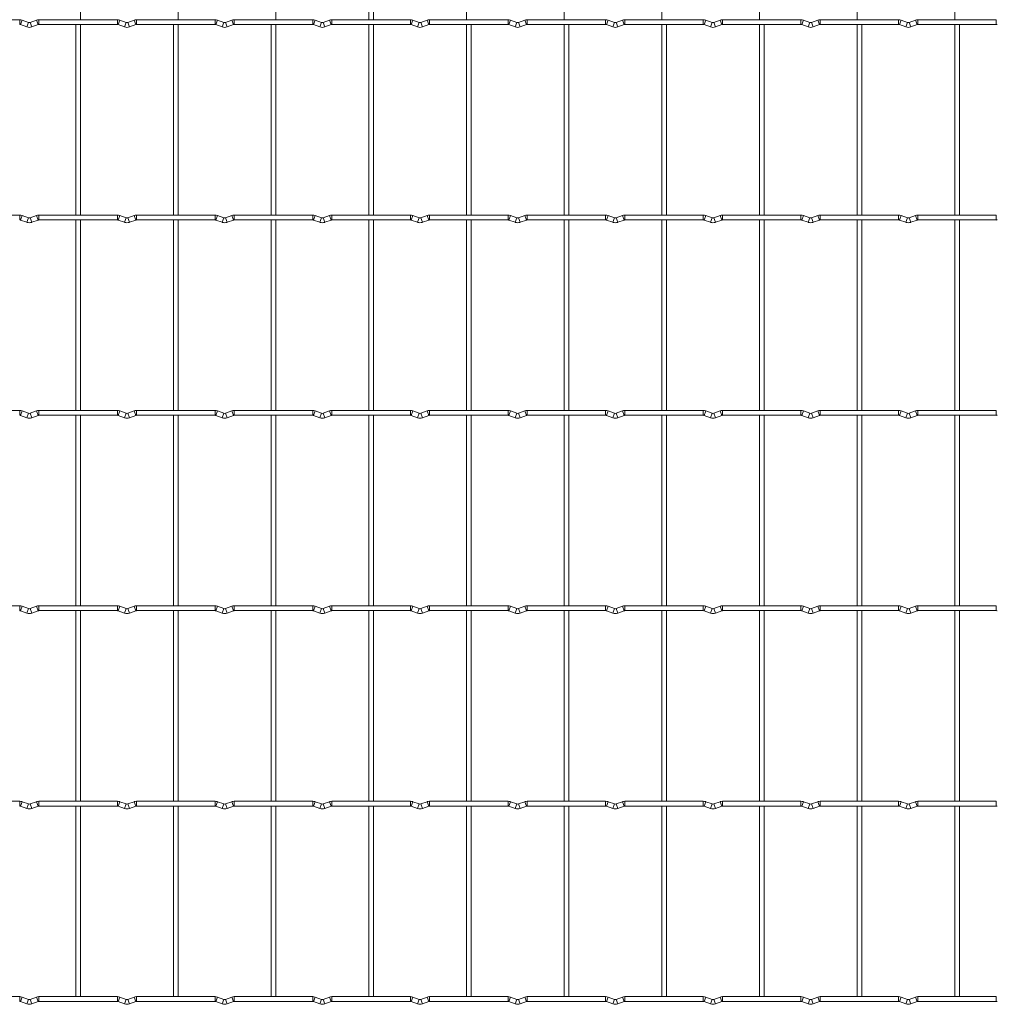
# Model space of a CAD drawing. Units: millimetres. Extents: x -1251 to 1310, y -511 to 1322.
# Drawn here: x -10 to 498, y -511 to 1 of the extents above; entities that cross this region are included whole.
import ezdxf

# ---------------------------------------------------------------- set-up
doc = ezdxf.new("R2010")
doc.units = ezdxf.units.MM

msp = doc.modelspace()

# ---------------------------------------------------------------- linework, layer by layer
at = {"color": 7, "linetype": 'Continuous', "lineweight": 15}
for p, q in [((21.25, 1.25), (21.25, 100.35)), ((72.05, 1.25), (72.05, 100.35)), ((122.85, 1.25), (122.85, 100.35)), ((171.15, 100.35), (171.15, 1.25)), ((173.65, 1.25), (173.65, 100.35)), ((221.95, 100.35), (221.95, 1.25)), ((272.75, 100.35), (272.75, 1.25)), ((323.55, 100.35), (323.55, 1.25)), ((374.35, 100.35), (374.35, 1.25)), ((425.15, 100.35), (425.15, 1.25)), ((475.95, 100.35), (475.95, 1.25)), ((-10.4, 1.25), (-51.2, 1.25)), ((-5.83, -0.17), (-9.12, 1.02)), ((-1.68, 1.02), (-4.97, -0.17)), ((40.4, 1.25), (-0.4, 1.25)), ((44.97, -0.17), (41.68, 1.02)), ((49.12, 1.02), (45.83, -0.17)), ((91.2, 1.25), (50.4, 1.25)), ((95.77, -0.17), (92.48, 1.02)), ((99.92, 1.02), (96.63, -0.17)), ((142, 1.25), (101.2, 1.25)), ((146.57, -0.17), (143.28, 1.02)), ((150.72, 1.02), (147.43, -0.17)), ((192.8, 1.25), (152, 1.25)), ((197.37, -0.17), (194.08, 1.02)), ((201.52, 1.02), (198.23, -0.17)), ((243.6, 1.25), (202.8, 1.25)), ((248.17, -0.17), (244.88, 1.02)), ((252.32, 1.02), (249.03, -0.17)), ((294.4, 1.25), (253.6, 1.25)), ((298.97, -0.17), (295.68, 1.02)), ((303.12, 1.02), (299.83, -0.17)), ((345.2, 1.25), (304.4, 1.25)), ((349.77, -0.17), (346.48, 1.02)), ((353.92, 1.02), (350.63, -0.17)), ((396, 1.25), (355.2, 1.25)), ((400.57, -0.17), (397.28, 1.02)), ((404.72, 1.02), (401.43, -0.17)), ((446.8, 1.25), (406, 1.25)), ((451.37, -0.17), (448.08, 1.02)), ((455.52, 1.02), (452.23, -0.17)), ((497.6, 1.25), (456.8, 1.25)), ((-9.97, -1.33), (-6.68, -2.52)), ((-4.12, -2.52), (-0.83, -1.33)), ((-0.4, -1.25), (40.4, -1.25)), ((18.75, -1.25), (18.75, -100.35)), ((21.25, -100.35), (21.25, -1.25)), ((40.83, -1.33), (44.12, -2.52)), ((46.68, -2.52), (49.97, -1.33)), ((50.4, -1.25), (91.2, -1.25)), ((69.55, -1.25), (69.55, -100.35)), ((72.05, -100.35), (72.05, -1.25)), ((91.63, -1.33), (94.92, -2.52)), ((97.48, -2.52), (100.77, -1.33)), ((101.2, -1.25), (142, -1.25)), ((120.35, -1.25), (120.35, -100.35)), ((122.85, -100.35), (122.85, -1.25)), ((142.43, -1.33), (145.72, -2.52)), ((148.28, -2.52), (151.57, -1.33)), ((152, -1.25), (192.8, -1.25)), ((171.15, -1.25), (171.15, -100.35)), ((173.65, -100.35), (173.65, -1.25)), ((193.23, -1.33), (196.52, -2.52)), ((199.08, -2.52), (202.37, -1.33)), ((202.8, -1.25), (243.6, -1.25)), ((221.95, -1.25), (221.95, -100.35)), ((224.45, -100.35), (224.45, -1.25)), ((244.03, -1.33), (247.32, -2.52)), ((249.88, -2.52), (253.17, -1.33)), ((253.6, -1.25), (294.4, -1.25)), ((272.75, -1.25), (272.75, -100.35)), ((275.25, -100.35), (275.25, -1.25)), ((294.83, -1.33), (298.12, -2.52)), ((300.68, -2.52), (303.97, -1.33)), ((304.4, -1.25), (345.2, -1.25)), ((323.55, -1.25), (323.55, -100.35)), ((326.05, -100.35), (326.05, -1.25)), ((345.63, -1.33), (348.92, -2.52)), ((351.48, -2.52), (354.77, -1.33)), ((355.2, -1.25), (396, -1.25)), ((374.35, -1.25), (374.35, -100.35)), ((376.85, -100.35), (376.85, -1.25)), ((396.43, -1.33), (399.72, -2.52)), ((402.28, -2.52), (405.57, -1.33)), ((406, -1.25), (446.8, -1.25)), ((425.15, -1.25), (425.15, -100.35)), ((427.65, -100.35), (427.65, -1.25)), ((447.23, -1.33), (450.52, -2.52)), ((453.08, -2.52), (456.37, -1.33)), ((456.8, -1.25), (497.6, -1.25)), ((475.95, -1.25), (475.95, -100.35)), ((478.45, -100.35), (478.45, -1.25)), ((-10.4, -100.35), (-51.2, -100.35)), ((-5.83, -101.77), (-9.12, -100.58)), ((-1.68, -100.58), (-4.97, -101.77)), ((40.4, -100.35), (-0.4, -100.35)), ((44.97, -101.77), (41.68, -100.58)), ((49.12, -100.58), (45.83, -101.77)), ((91.2, -100.35), (50.4, -100.35)), ((95.77, -101.77), (92.48, -100.58)), ((99.92, -100.58), (96.63, -101.77)), ((142, -100.35), (101.2, -100.35)), ((146.57, -101.77), (143.28, -100.58)), ((150.72, -100.58), (147.43, -101.77)), ((192.8, -100.35), (152, -100.35)), ((197.37, -101.77), (194.08, -100.58)), ((201.52, -100.58), (198.23, -101.77)), ((243.6, -100.35), (202.8, -100.35)), ((248.17, -101.77), (244.88, -100.58)), ((252.32, -100.58), (249.03, -101.77)), ((294.4, -100.35), (253.6, -100.35)), ((298.97, -101.77), (295.68, -100.58)), ((303.12, -100.58), (299.83, -101.77)), ((345.2, -100.35), (304.4, -100.35)), ((349.77, -101.77), (346.48, -100.58)), ((353.92, -100.58), (350.63, -101.77)), ((396, -100.35), (355.2, -100.35)), ((400.57, -101.77), (397.28, -100.58)), ((404.72, -100.58), (401.43, -101.77)), ((446.8, -100.35), (406, -100.35)), ((451.37, -101.77), (448.08, -100.58)), ((455.52, -100.58), (452.23, -101.77)), ((497.6, -100.35), (456.8, -100.35)), ((-9.97, -102.93), (-6.68, -104.12)), ((-4.12, -104.12), (-0.83, -102.93)), ((-0.4, -102.85), (40.4, -102.85)), ((18.75, -102.85), (18.75, -201.95)), ((21.25, -201.95), (21.25, -102.85)), ((40.83, -102.93), (44.12, -104.12)), ((46.68, -104.12), (49.97, -102.93)), ((50.4, -102.85), (91.2, -102.85)), ((69.55, -102.85), (69.55, -201.95)), ((72.05, -201.95), (72.05, -102.85)), ((91.63, -102.93), (94.92, -104.12)), ((97.48, -104.12), (100.77, -102.93)), ((101.2, -102.85), (142, -102.85)), ((120.35, -102.85), (120.35, -201.95)), ((122.85, -201.95), (122.85, -102.85)), ((142.43, -102.93), (145.72, -104.12)), ((148.28, -104.12), (151.57, -102.93)), ((152, -102.85), (192.8, -102.85)), ((171.15, -102.85), (171.15, -201.95)), ((173.65, -201.95), (173.65, -102.85)), ((193.23, -102.93), (196.52, -104.12)), ((199.08, -104.12), (202.37, -102.93)), ((202.8, -102.85), (243.6, -102.85)), ((221.95, -102.85), (221.95, -201.95)), ((224.45, -201.95), (224.45, -102.85)), ((244.03, -102.93), (247.32, -104.12)), ((249.88, -104.12), (253.17, -102.93)), ((253.6, -102.85), (294.4, -102.85)), ((272.75, -102.85), (272.75, -201.95)), ((275.25, -201.95), (275.25, -102.85)), ((294.83, -102.93), (298.12, -104.12)), ((300.68, -104.12), (303.97, -102.93)), ((304.4, -102.85), (345.2, -102.85)), ((323.55, -102.85), (323.55, -201.95)), ((326.05, -201.95), (326.05, -102.85)), ((345.63, -102.93), (348.92, -104.12)), ((351.48, -104.12), (354.77, -102.93)), ((355.2, -102.85), (396, -102.85)), ((374.35, -102.85), (374.35, -201.95)), ((376.85, -201.95), (376.85, -102.85)), ((396.43, -102.93), (399.72, -104.12)), ((402.28, -104.12), (405.57, -102.93)), ((406, -102.85), (446.8, -102.85)), ((425.15, -102.85), (425.15, -201.95)), ((427.65, -201.95), (427.65, -102.85)), ((447.23, -102.93), (450.52, -104.12)), ((453.08, -104.12), (456.37, -102.93)), ((456.8, -102.85), (497.6, -102.85)), ((475.95, -102.85), (475.95, -201.95)), ((478.45, -201.95), (478.45, -102.85)), ((-10.4, -201.95), (-51.2, -201.95)), ((-9.97, -204.53), (-6.68, -205.72)), ((-5.83, -203.37), (-9.12, -202.18)), ((-1.68, -202.18), (-4.97, -203.37)), ((-4.12, -205.72), (-0.83, -204.53)), ((40.4, -201.95), (-0.4, -201.95)), ((-0.4, -204.45), (40.4, -204.45)), ((18.75, -204.45), (18.75, -303.55)), ((21.25, -303.55), (21.25, -204.45)), ((40.83, -204.53), (44.12, -205.72)), ((44.97, -203.37), (41.68, -202.18)), ((49.12, -202.18), (45.83, -203.37)), ((46.68, -205.72), (49.97, -204.53)), ((91.2, -201.95), (50.4, -201.95)), ((50.4, -204.45), (91.2, -204.45)), ((69.55, -204.45), (69.55, -303.55)), ((72.05, -303.55), (72.05, -204.45)), ((91.63, -204.53), (94.92, -205.72)), ((95.77, -203.37), (92.48, -202.18)), ((99.92, -202.18), (96.63, -203.37)), ((97.48, -205.72), (100.77, -204.53)), ((142, -201.95), (101.2, -201.95)), ((101.2, -204.45), (142, -204.45)), ((120.35, -204.45), (120.35, -303.55)), ((122.85, -303.55), (122.85, -204.45)), ((142.43, -204.53), (145.72, -205.72)), ((146.57, -203.37), (143.28, -202.18)), ((150.72, -202.18), (147.43, -203.37)), ((148.28, -205.72), (151.57, -204.53)), ((192.8, -201.95), (152, -201.95)), ((152, -204.45), (192.8, -204.45)), ((171.15, -204.45), (171.15, -303.55)), ((173.65, -303.55), (173.65, -204.45)), ((193.23, -204.53), (196.52, -205.72)), ((197.37, -203.37), (194.08, -202.18)), ((201.52, -202.18), (198.23, -203.37)), ((199.08, -205.72), (202.37, -204.53)), ((243.6, -201.95), (202.8, -201.95)), ((202.8, -204.45), (243.6, -204.45)), ((221.95, -204.45), (221.95, -303.55)), ((224.45, -303.55), (224.45, -204.45)), ((244.03, -204.53), (247.32, -205.72)), ((248.17, -203.37), (244.88, -202.18)), ((252.32, -202.18), (249.03, -203.37)), ((249.88, -205.72), (253.17, -204.53)), ((294.4, -201.95), (253.6, -201.95)), ((253.6, -204.45), (294.4, -204.45)), ((272.75, -204.45), (272.75, -303.55)), ((275.25, -303.55), (275.25, -204.45)), ((294.83, -204.53), (298.12, -205.72)), ((298.97, -203.37), (295.68, -202.18)), ((303.12, -202.18), (299.83, -203.37)), ((300.68, -205.72), (303.97, -204.53)), ((345.2, -201.95), (304.4, -201.95)), ((304.4, -204.45), (345.2, -204.45)), ((323.55, -204.45), (323.55, -303.55)), ((326.05, -303.55), (326.05, -204.45)), ((345.63, -204.53), (348.92, -205.72)), ((349.77, -203.37), (346.48, -202.18)), ((353.92, -202.18), (350.63, -203.37)), ((351.48, -205.72), (354.77, -204.53)), ((396, -201.95), (355.2, -201.95)), ((355.2, -204.45), (396, -204.45)), ((374.35, -204.45), (374.35, -303.55)), ((376.85, -303.55), (376.85, -204.45)), ((396.43, -204.53), (399.72, -205.72)), ((400.57, -203.37), (397.28, -202.18)), ((404.72, -202.18), (401.43, -203.37)), ((402.28, -205.72), (405.57, -204.53)), ((446.8, -201.95), (406, -201.95)), ((406, -204.45), (446.8, -204.45)), ((425.15, -204.45), (425.15, -303.55)), ((427.65, -303.55), (427.65, -204.45)), ((447.23, -204.53), (450.52, -205.72)), ((451.37, -203.37), (448.08, -202.18)), ((455.52, -202.18), (452.23, -203.37)), ((453.08, -205.72), (456.37, -204.53)), ((497.6, -201.95), (456.8, -201.95)), ((456.8, -204.45), (497.6, -204.45)), ((475.95, -204.45), (475.95, -303.55)), ((478.45, -303.55), (478.45, -204.45)), ((-10.4, -303.55), (-51.2, -303.55)), ((-9.97, -306.13), (-6.68, -307.32)), ((-5.83, -304.97), (-9.12, -303.78)), ((-1.68, -303.78), (-4.97, -304.97)), ((-4.12, -307.32), (-0.83, -306.13)), ((40.4, -303.55), (-0.4, -303.55)), ((-0.4, -306.05), (40.4, -306.05)), ((18.75, -306.05), (18.75, -405.15)), ((21.25, -405.15), (21.25, -306.05)), ((40.83, -306.13), (44.12, -307.32)), ((44.97, -304.97), (41.68, -303.78)), ((49.12, -303.78), (45.83, -304.97)), ((46.68, -307.32), (49.97, -306.13)), ((91.2, -303.55), (50.4, -303.55)), ((50.4, -306.05), (91.2, -306.05)), ((69.55, -306.05), (69.55, -405.15)), ((72.05, -405.15), (72.05, -306.05)), ((91.63, -306.13), (94.92, -307.32)), ((95.77, -304.97), (92.48, -303.78)), ((99.92, -303.78), (96.63, -304.97)), ((97.48, -307.32), (100.77, -306.13)), ((142, -303.55), (101.2, -303.55)), ((101.2, -306.05), (142, -306.05)), ((120.35, -306.05), (120.35, -405.15)), ((122.85, -405.15), (122.85, -306.05)), ((142.43, -306.13), (145.72, -307.32)), ((146.57, -304.97), (143.28, -303.78)), ((150.72, -303.78), (147.43, -304.97)), ((148.28, -307.32), (151.57, -306.13)), ((192.8, -303.55), (152, -303.55)), ((152, -306.05), (192.8, -306.05)), ((171.15, -306.05), (171.15, -405.15)), ((173.65, -405.15), (173.65, -306.05)), ((193.23, -306.13), (196.52, -307.32)), ((197.37, -304.97), (194.08, -303.78)), ((201.52, -303.78), (198.23, -304.97)), ((199.08, -307.32), (202.37, -306.13)), ((243.6, -303.55), (202.8, -303.55)), ((202.8, -306.05), (243.6, -306.05)), ((221.95, -306.05), (221.95, -405.15)), ((224.45, -405.15), (224.45, -306.05)), ((244.03, -306.13), (247.32, -307.32)), ((248.17, -304.97), (244.88, -303.78)), ((252.32, -303.78), (249.03, -304.97)), ((249.88, -307.32), (253.17, -306.13)), ((294.4, -303.55), (253.6, -303.55)), ((253.6, -306.05), (294.4, -306.05)), ((272.75, -306.05), (272.75, -405.15)), ((275.25, -405.15), (275.25, -306.05)), ((294.83, -306.13), (298.12, -307.32)), ((298.97, -304.97), (295.68, -303.78)), ((303.12, -303.78), (299.83, -304.97)), ((300.68, -307.32), (303.97, -306.13)), ((345.2, -303.55), (304.4, -303.55)), ((304.4, -306.05), (345.2, -306.05)), ((323.55, -306.05), (323.55, -405.15)), ((326.05, -405.15), (326.05, -306.05)), ((345.63, -306.13), (348.92, -307.32)), ((349.77, -304.97), (346.48, -303.78)), ((353.92, -303.78), (350.63, -304.97)), ((351.48, -307.32), (354.77, -306.13)), ((396, -303.55), (355.2, -303.55)), ((355.2, -306.05), (396, -306.05)), ((374.35, -306.05), (374.35, -405.15)), ((376.85, -405.15), (376.85, -306.05)), ((396.43, -306.13), (399.72, -307.32)), ((400.57, -304.97), (397.28, -303.78)), ((404.72, -303.78), (401.43, -304.97)), ((402.28, -307.32), (405.57, -306.13)), ((446.8, -303.55), (406, -303.55)), ((406, -306.05), (446.8, -306.05)), ((425.15, -306.05), (425.15, -405.15)), ((427.65, -405.15), (427.65, -306.05)), ((447.23, -306.13), (450.52, -307.32)), ((451.37, -304.97), (448.08, -303.78)), ((455.52, -303.78), (452.23, -304.97)), ((453.08, -307.32), (456.37, -306.13)), ((497.6, -303.55), (456.8, -303.55)), ((456.8, -306.05), (497.6, -306.05)), ((475.95, -306.05), (475.95, -405.15)), ((478.45, -405.15), (478.45, -306.05)), ((-10.4, -405.15), (-51.2, -405.15)), ((-9.97, -407.73), (-6.68, -408.92)), ((-5.83, -406.57), (-9.12, -405.38)), ((-1.68, -405.38), (-4.97, -406.57)), ((-4.12, -408.92), (-0.83, -407.73)), ((40.4, -405.15), (-0.4, -405.15)), ((-0.4, -407.65), (40.4, -407.65)), ((18.75, -407.65), (18.75, -506.75)), ((21.25, -506.75), (21.25, -407.65)), ((40.83, -407.73), (44.12, -408.92)), ((44.97, -406.57), (41.68, -405.38)), ((49.12, -405.38), (45.83, -406.57)), ((46.68, -408.92), (49.97, -407.73)), ((91.2, -405.15), (50.4, -405.15)), ((50.4, -407.65), (91.2, -407.65)), ((69.55, -407.65), (69.55, -506.75)), ((72.05, -506.75), (72.05, -407.65)), ((91.63, -407.73), (94.92, -408.92)), ((95.77, -406.57), (92.48, -405.38)), ((99.92, -405.38), (96.63, -406.57)), ((97.48, -408.92), (100.77, -407.73)), ((142, -405.15), (101.2, -405.15)), ((101.2, -407.65), (142, -407.65)), ((120.35, -407.65), (120.35, -506.75)), ((122.85, -506.75), (122.85, -407.65)), ((142.43, -407.73), (145.72, -408.92)), ((146.57, -406.57), (143.28, -405.38)), ((150.72, -405.38), (147.43, -406.57)), ((148.28, -408.92), (151.57, -407.73)), ((192.8, -405.15), (152, -405.15)), ((152, -407.65), (192.8, -407.65)), ((171.15, -407.65), (171.15, -506.75)), ((173.65, -506.75), (173.65, -407.65)), ((193.23, -407.73), (196.52, -408.92)), ((197.37, -406.57), (194.08, -405.38)), ((201.52, -405.38), (198.23, -406.57)), ((199.08, -408.92), (202.37, -407.73)), ((243.6, -405.15), (202.8, -405.15)), ((202.8, -407.65), (243.6, -407.65)), ((221.95, -407.65), (221.95, -506.75)), ((224.45, -506.75), (224.45, -407.65)), ((244.03, -407.73), (247.32, -408.92)), ((248.17, -406.57), (244.88, -405.38)), ((252.32, -405.38), (249.03, -406.57)), ((249.88, -408.92), (253.17, -407.73)), ((294.4, -405.15), (253.6, -405.15)), ((253.6, -407.65), (294.4, -407.65)), ((272.75, -407.65), (272.75, -506.75)), ((275.25, -506.75), (275.25, -407.65)), ((294.83, -407.73), (298.12, -408.92)), ((298.97, -406.57), (295.68, -405.38)), ((303.12, -405.38), (299.83, -406.57)), ((300.68, -408.92), (303.97, -407.73)), ((345.2, -405.15), (304.4, -405.15)), ((304.4, -407.65), (345.2, -407.65)), ((323.55, -407.65), (323.55, -506.75)), ((326.05, -506.75), (326.05, -407.65)), ((345.63, -407.73), (348.92, -408.92)), ((349.77, -406.57), (346.48, -405.38)), ((353.92, -405.38), (350.63, -406.57)), ((351.48, -408.92), (354.77, -407.73)), ((396, -405.15), (355.2, -405.15)), ((355.2, -407.65), (396, -407.65)), ((374.35, -407.65), (374.35, -506.75)), ((376.85, -506.75), (376.85, -407.65)), ((396.43, -407.73), (399.72, -408.92)), ((400.57, -406.57), (397.28, -405.38)), ((404.72, -405.38), (401.43, -406.57)), ((402.28, -408.92), (405.57, -407.73)), ((446.8, -405.15), (406, -405.15)), ((406, -407.65), (446.8, -407.65)), ((425.15, -407.65), (425.15, -506.75)), ((427.65, -506.75), (427.65, -407.65)), ((447.23, -407.73), (450.52, -408.92)), ((451.37, -406.57), (448.08, -405.38)), ((455.52, -405.38), (452.23, -406.57)), ((453.08, -408.92), (456.37, -407.73)), ((497.6, -405.15), (456.8, -405.15)), ((456.8, -407.65), (497.6, -407.65)), ((475.95, -407.65), (475.95, -506.75)), ((478.45, -506.75), (478.45, -407.65)), ((-10.4, -506.75), (-51.2, -506.75)), ((40.4, -506.75), (-0.4, -506.75)), ((91.2, -506.75), (50.4, -506.75)), ((142, -506.75), (101.2, -506.75)), ((192.8, -506.75), (152, -506.75)), ((243.6, -506.75), (202.8, -506.75)), ((294.4, -506.75), (253.6, -506.75)), ((345.2, -506.75), (304.4, -506.75)), ((396, -506.75), (355.2, -506.75)), ((446.8, -506.75), (406, -506.75)), ((497.6, -506.75), (456.8, -506.75)), ((-9.97, -509.33), (-6.68, -510.52)), ((-5.83, -508.17), (-9.12, -506.98)), ((-1.68, -506.98), (-4.97, -508.17)), ((-4.12, -510.52), (-0.83, -509.33)), ((-0.4, -509.25), (40.4, -509.25)), ((40.83, -509.33), (44.12, -510.52)), ((44.97, -508.17), (41.68, -506.98)), ((49.12, -506.98), (45.83, -508.17)), ((46.68, -510.52), (49.97, -509.33)), ((50.4, -509.25), (91.2, -509.25)), ((91.63, -509.33), (94.92, -510.52)), ((95.77, -508.17), (92.48, -506.98)), ((99.92, -506.98), (96.63, -508.17)), ((97.48, -510.52), (100.77, -509.33)), ((101.2, -509.25), (142, -509.25)), ((142.43, -509.33), (145.72, -510.52)), ((146.57, -508.17), (143.28, -506.98)), ((150.72, -506.98), (147.43, -508.17)), ((148.28, -510.52), (151.57, -509.33)), ((152, -509.25), (192.8, -509.25)), ((193.23, -509.33), (196.52, -510.52)), ((197.37, -508.17), (194.08, -506.98)), ((201.52, -506.98), (198.23, -508.17)), ((199.08, -510.52), (202.37, -509.33)), ((202.8, -509.25), (243.6, -509.25)), ((244.03, -509.33), (247.32, -510.52)), ((248.17, -508.17), (244.88, -506.98)), ((252.32, -506.98), (249.03, -508.17)), ((249.88, -510.52), (253.17, -509.33)), ((253.6, -509.25), (294.4, -509.25)), ((294.83, -509.33), (298.12, -510.52)), ((298.97, -508.17), (295.68, -506.98)), ((303.12, -506.98), (299.83, -508.17)), ((300.68, -510.52), (303.97, -509.33)), ((304.4, -509.25), (345.2, -509.25)), ((345.63, -509.33), (348.92, -510.52)), ((349.77, -508.17), (346.48, -506.98)), ((353.92, -506.98), (350.63, -508.17)), ((351.48, -510.52), (354.77, -509.33)), ((355.2, -509.25), (396, -509.25)), ((396.43, -509.33), (399.72, -510.52)), ((400.57, -508.17), (397.28, -506.98)), ((404.72, -506.98), (401.43, -508.17)), ((402.28, -510.52), (405.57, -509.33)), ((406, -509.25), (446.8, -509.25)), ((447.23, -509.33), (450.52, -510.52)), ((451.37, -508.17), (448.08, -506.98)), ((455.52, -506.98), (452.23, -508.17)), ((453.08, -510.52), (456.37, -509.33)), ((456.8, -509.25), (497.6, -509.25))]:
    msp.add_line(p, q, dxfattribs=at)
at = {"color": 8, "linetype": 'Continuous', "lineweight": 15}
for p, q in [((-10.4, 1.25), (-10.4, -1.25)), ((-9.12, 1.02), (-9.97, -1.33)), ((-1.68, 1.02), (-0.83, -1.33)), ((-0.4, 1.25), (-0.4, -1.25)), ((40.4, 1.25), (40.4, -1.25)), ((41.68, 1.02), (40.83, -1.33)), ((49.12, 1.02), (49.97, -1.33)), ((50.4, 1.25), (50.4, -1.25)), ((91.2, 1.25), (91.2, -1.25)), ((92.48, 1.02), (91.63, -1.33)), ((99.92, 1.02), (100.77, -1.33)), ((101.2, 1.25), (101.2, -1.25)), ((142, 1.25), (142, -1.25)), ((143.28, 1.02), (142.43, -1.33)), ((150.72, 1.02), (151.57, -1.33)), ((152, 1.25), (152, -1.25)), ((192.8, 1.25), (192.8, -1.25)), ((194.08, 1.02), (193.23, -1.33)), ((201.52, 1.02), (202.37, -1.33)), ((202.8, 1.25), (202.8, -1.25)), ((243.6, 1.25), (243.6, -1.25)), ((244.88, 1.02), (244.03, -1.33)), ((252.32, 1.02), (253.17, -1.33)), ((253.6, 1.25), (253.6, -1.25)), ((294.4, 1.25), (294.4, -1.25)), ((295.68, 1.02), (294.83, -1.33)), ((303.12, 1.02), (303.97, -1.33)), ((304.4, 1.25), (304.4, -1.25)), ((345.2, 1.25), (345.2, -1.25)), ((346.48, 1.02), (345.63, -1.33)), ((353.92, 1.02), (354.77, -1.33)), ((355.2, 1.25), (355.2, -1.25)), ((396, 1.25), (396, -1.25)), ((397.28, 1.02), (396.43, -1.33)), ((404.72, 1.02), (405.57, -1.33)), ((406, 1.25), (406, -1.25)), ((446.8, 1.25), (446.8, -1.25)), ((448.08, 1.02), (447.23, -1.33)), ((455.52, 1.02), (456.37, -1.33)), ((456.8, 1.25), (456.8, -1.25)), ((497.6, 1.25), (497.6, -1.25)), ((-5.83, -0.17), (-6.68, -2.52)), ((-4.97, -0.17), (-4.12, -2.52)), ((44.97, -0.17), (44.12, -2.52)), ((45.83, -0.17), (46.68, -2.52)), ((95.77, -0.17), (94.92, -2.52)), ((96.63, -0.17), (97.48, -2.52)), ((146.57, -0.17), (145.72, -2.52)), ((147.43, -0.17), (148.28, -2.52)), ((197.37, -0.17), (196.52, -2.52)), ((198.23, -0.17), (199.08, -2.52)), ((248.17, -0.17), (247.32, -2.52)), ((249.03, -0.17), (249.88, -2.52)), ((298.97, -0.17), (298.12, -2.52)), ((299.83, -0.17), (300.68, -2.52)), ((349.77, -0.17), (348.92, -2.52)), ((350.63, -0.17), (351.48, -2.52)), ((400.57, -0.17), (399.72, -2.52)), ((401.43, -0.17), (402.28, -2.52)), ((451.37, -0.17), (450.52, -2.52)), ((452.23, -0.17), (453.08, -2.52)), ((-10.4, -100.35), (-10.4, -102.85)), ((-9.12, -100.58), (-9.97, -102.93)), ((-5.83, -101.77), (-6.68, -104.12)), ((-4.97, -101.77), (-4.12, -104.12)), ((-1.68, -100.58), (-0.83, -102.93)), ((-0.4, -100.35), (-0.4, -102.85)), ((40.4, -100.35), (40.4, -102.85)), ((41.68, -100.58), (40.83, -102.93)), ((44.97, -101.77), (44.12, -104.12)), ((45.83, -101.77), (46.68, -104.12)), ((49.12, -100.58), (49.97, -102.93)), ((50.4, -100.35), (50.4, -102.85)), ((91.2, -100.35), (91.2, -102.85)), ((92.48, -100.58), (91.63, -102.93)), ((95.77, -101.77), (94.92, -104.12)), ((96.63, -101.77), (97.48, -104.12)), ((99.92, -100.58), (100.77, -102.93)), ((101.2, -100.35), (101.2, -102.85)), ((142, -100.35), (142, -102.85)), ((143.28, -100.58), (142.43, -102.93)), ((146.57, -101.77), (145.72, -104.12)), ((147.43, -101.77), (148.28, -104.12)), ((150.72, -100.58), (151.57, -102.93)), ((152, -100.35), (152, -102.85)), ((192.8, -100.35), (192.8, -102.85)), ((194.08, -100.58), (193.23, -102.93)), ((197.37, -101.77), (196.52, -104.12)), ((198.23, -101.77), (199.08, -104.12)), ((201.52, -100.58), (202.37, -102.93)), ((202.8, -100.35), (202.8, -102.85)), ((243.6, -100.35), (243.6, -102.85)), ((244.88, -100.58), (244.03, -102.93)), ((248.17, -101.77), (247.32, -104.12)), ((249.03, -101.77), (249.88, -104.12)), ((252.32, -100.58), (253.17, -102.93)), ((253.6, -100.35), (253.6, -102.85)), ((294.4, -100.35), (294.4, -102.85)), ((295.68, -100.58), (294.83, -102.93)), ((298.97, -101.77), (298.12, -104.12)), ((299.83, -101.77), (300.68, -104.12)), ((303.12, -100.58), (303.97, -102.93)), ((304.4, -100.35), (304.4, -102.85)), ((345.2, -100.35), (345.2, -102.85)), ((346.48, -100.58), (345.63, -102.93)), ((349.77, -101.77), (348.92, -104.12)), ((350.63, -101.77), (351.48, -104.12)), ((353.92, -100.58), (354.77, -102.93)), ((355.2, -100.35), (355.2, -102.85)), ((396, -100.35), (396, -102.85)), ((397.28, -100.58), (396.43, -102.93)), ((400.57, -101.77), (399.72, -104.12)), ((401.43, -101.77), (402.28, -104.12)), ((404.72, -100.58), (405.57, -102.93)), ((406, -100.35), (406, -102.85)), ((446.8, -100.35), (446.8, -102.85)), ((448.08, -100.58), (447.23, -102.93)), ((451.37, -101.77), (450.52, -104.12)), ((452.23, -101.77), (453.08, -104.12)), ((455.52, -100.58), (456.37, -102.93)), ((456.8, -100.35), (456.8, -102.85)), ((497.6, -100.35), (497.6, -102.85)), ((-10.4, -201.95), (-10.4, -204.45)), ((-9.12, -202.18), (-9.97, -204.53)), ((-5.83, -203.37), (-6.68, -205.72)), ((-4.97, -203.37), (-4.12, -205.72)), ((-1.68, -202.18), (-0.83, -204.53)), ((-0.4, -201.95), (-0.4, -204.45)), ((40.4, -201.95), (40.4, -204.45)), ((41.68, -202.18), (40.83, -204.53)), ((44.97, -203.37), (44.12, -205.72)), ((45.83, -203.37), (46.68, -205.72)), ((49.12, -202.18), (49.97, -204.53)), ((50.4, -201.95), (50.4, -204.45)), ((91.2, -201.95), (91.2, -204.45)), ((92.48, -202.18), (91.63, -204.53)), ((95.77, -203.37), (94.92, -205.72)), ((96.63, -203.37), (97.48, -205.72)), ((99.92, -202.18), (100.77, -204.53)), ((101.2, -201.95), (101.2, -204.45)), ((142, -201.95), (142, -204.45)), ((143.28, -202.18), (142.43, -204.53)), ((146.57, -203.37), (145.72, -205.72)), ((147.43, -203.37), (148.28, -205.72)), ((150.72, -202.18), (151.57, -204.53)), ((152, -201.95), (152, -204.45)), ((192.8, -201.95), (192.8, -204.45)), ((194.08, -202.18), (193.23, -204.53)), ((197.37, -203.37), (196.52, -205.72)), ((198.23, -203.37), (199.08, -205.72)), ((201.52, -202.18), (202.37, -204.53)), ((202.8, -201.95), (202.8, -204.45)), ((243.6, -201.95), (243.6, -204.45)), ((244.88, -202.18), (244.03, -204.53)), ((248.17, -203.37), (247.32, -205.72)), ((249.03, -203.37), (249.88, -205.72)), ((252.32, -202.18), (253.17, -204.53)), ((253.6, -201.95), (253.6, -204.45)), ((294.4, -201.95), (294.4, -204.45)), ((295.68, -202.18), (294.83, -204.53)), ((298.97, -203.37), (298.12, -205.72)), ((299.83, -203.37), (300.68, -205.72)), ((303.12, -202.18), (303.97, -204.53)), ((304.4, -201.95), (304.4, -204.45)), ((345.2, -201.95), (345.2, -204.45)), ((346.48, -202.18), (345.63, -204.53)), ((349.77, -203.37), (348.92, -205.72)), ((350.63, -203.37), (351.48, -205.72)), ((353.92, -202.18), (354.77, -204.53)), ((355.2, -201.95), (355.2, -204.45)), ((396, -201.95), (396, -204.45)), ((397.28, -202.18), (396.43, -204.53)), ((400.57, -203.37), (399.72, -205.72)), ((401.43, -203.37), (402.28, -205.72)), ((404.72, -202.18), (405.57, -204.53)), ((406, -201.95), (406, -204.45)), ((446.8, -201.95), (446.8, -204.45)), ((448.08, -202.18), (447.23, -204.53)), ((451.37, -203.37), (450.52, -205.72)), ((452.23, -203.37), (453.08, -205.72)), ((455.52, -202.18), (456.37, -204.53)), ((456.8, -201.95), (456.8, -204.45)), ((497.6, -201.95), (497.6, -204.45)), ((-10.4, -303.55), (-10.4, -306.05)), ((-9.12, -303.78), (-9.97, -306.13)), ((-5.83, -304.97), (-6.68, -307.32)), ((-4.97, -304.97), (-4.12, -307.32)), ((-1.68, -303.78), (-0.83, -306.13)), ((-0.4, -303.55), (-0.4, -306.05)), ((40.4, -303.55), (40.4, -306.05)), ((41.68, -303.78), (40.83, -306.13)), ((44.97, -304.97), (44.12, -307.32)), ((45.83, -304.97), (46.68, -307.32)), ((49.12, -303.78), (49.97, -306.13)), ((50.4, -303.55), (50.4, -306.05)), ((91.2, -303.55), (91.2, -306.05)), ((92.48, -303.78), (91.63, -306.13)), ((95.77, -304.97), (94.92, -307.32)), ((96.63, -304.97), (97.48, -307.32)), ((99.92, -303.78), (100.77, -306.13)), ((101.2, -303.55), (101.2, -306.05)), ((142, -303.55), (142, -306.05)), ((143.28, -303.78), (142.43, -306.13)), ((146.57, -304.97), (145.72, -307.32)), ((147.43, -304.97), (148.28, -307.32)), ((150.72, -303.78), (151.57, -306.13)), ((152, -303.55), (152, -306.05)), ((192.8, -303.55), (192.8, -306.05)), ((194.08, -303.78), (193.23, -306.13)), ((197.37, -304.97), (196.52, -307.32)), ((198.23, -304.97), (199.08, -307.32)), ((201.52, -303.78), (202.37, -306.13)), ((202.8, -303.55), (202.8, -306.05)), ((243.6, -303.55), (243.6, -306.05)), ((244.88, -303.78), (244.03, -306.13)), ((248.17, -304.97), (247.32, -307.32)), ((249.03, -304.97), (249.88, -307.32)), ((252.32, -303.78), (253.17, -306.13)), ((253.6, -303.55), (253.6, -306.05)), ((294.4, -303.55), (294.4, -306.05)), ((295.68, -303.78), (294.83, -306.13)), ((298.97, -304.97), (298.12, -307.32)), ((299.83, -304.97), (300.68, -307.32)), ((303.12, -303.78), (303.97, -306.13)), ((304.4, -303.55), (304.4, -306.05)), ((345.2, -303.55), (345.2, -306.05)), ((346.48, -303.78), (345.63, -306.13)), ((349.77, -304.97), (348.92, -307.32)), ((350.63, -304.97), (351.48, -307.32)), ((353.92, -303.78), (354.77, -306.13)), ((355.2, -303.55), (355.2, -306.05)), ((396, -303.55), (396, -306.05)), ((397.28, -303.78), (396.43, -306.13)), ((400.57, -304.97), (399.72, -307.32)), ((401.43, -304.97), (402.28, -307.32)), ((404.72, -303.78), (405.57, -306.13)), ((406, -303.55), (406, -306.05)), ((446.8, -303.55), (446.8, -306.05)), ((448.08, -303.78), (447.23, -306.13)), ((451.37, -304.97), (450.52, -307.32)), ((452.23, -304.97), (453.08, -307.32)), ((455.52, -303.78), (456.37, -306.13)), ((456.8, -303.55), (456.8, -306.05)), ((497.6, -303.55), (497.6, -306.05)), ((-10.4, -405.15), (-10.4, -407.65)), ((-9.12, -405.38), (-9.97, -407.73)), ((-5.83, -406.57), (-6.68, -408.92)), ((-4.97, -406.57), (-4.12, -408.92)), ((-1.68, -405.38), (-0.83, -407.73)), ((-0.4, -405.15), (-0.4, -407.65)), ((40.4, -405.15), (40.4, -407.65)), ((41.68, -405.38), (40.83, -407.73)), ((44.97, -406.57), (44.12, -408.92)), ((45.83, -406.57), (46.68, -408.92)), ((49.12, -405.38), (49.97, -407.73)), ((50.4, -405.15), (50.4, -407.65)), ((91.2, -405.15), (91.2, -407.65)), ((92.48, -405.38), (91.63, -407.73)), ((95.77, -406.57), (94.92, -408.92)), ((96.63, -406.57), (97.48, -408.92)), ((99.92, -405.38), (100.77, -407.73)), ((101.2, -405.15), (101.2, -407.65)), ((142, -405.15), (142, -407.65)), ((143.28, -405.38), (142.43, -407.73)), ((146.57, -406.57), (145.72, -408.92)), ((147.43, -406.57), (148.28, -408.92)), ((150.72, -405.38), (151.57, -407.73)), ((152, -405.15), (152, -407.65)), ((192.8, -405.15), (192.8, -407.65)), ((194.08, -405.38), (193.23, -407.73)), ((197.37, -406.57), (196.52, -408.92)), ((198.23, -406.57), (199.08, -408.92)), ((201.52, -405.38), (202.37, -407.73)), ((202.8, -405.15), (202.8, -407.65)), ((243.6, -405.15), (243.6, -407.65)), ((244.88, -405.38), (244.03, -407.73)), ((248.17, -406.57), (247.32, -408.92)), ((249.03, -406.57), (249.88, -408.92)), ((252.32, -405.38), (253.17, -407.73)), ((253.6, -405.15), (253.6, -407.65)), ((294.4, -405.15), (294.4, -407.65)), ((295.68, -405.38), (294.83, -407.73)), ((298.97, -406.57), (298.12, -408.92)), ((299.83, -406.57), (300.68, -408.92)), ((303.12, -405.38), (303.97, -407.73)), ((304.4, -405.15), (304.4, -407.65)), ((345.2, -405.15), (345.2, -407.65)), ((346.48, -405.38), (345.63, -407.73)), ((349.77, -406.57), (348.92, -408.92)), ((350.63, -406.57), (351.48, -408.92)), ((353.92, -405.38), (354.77, -407.73)), ((355.2, -405.15), (355.2, -407.65)), ((396, -405.15), (396, -407.65)), ((397.28, -405.38), (396.43, -407.73)), ((400.57, -406.57), (399.72, -408.92)), ((401.43, -406.57), (402.28, -408.92)), ((404.72, -405.38), (405.57, -407.73)), ((406, -405.15), (406, -407.65)), ((446.8, -405.15), (446.8, -407.65)), ((448.08, -405.38), (447.23, -407.73)), ((451.37, -406.57), (450.52, -408.92)), ((452.23, -406.57), (453.08, -408.92)), ((455.52, -405.38), (456.37, -407.73)), ((456.8, -405.15), (456.8, -407.65)), ((497.6, -405.15), (497.6, -407.65)), ((-10.4, -506.75), (-10.4, -509.25)), ((-0.4, -506.75), (-0.4, -509.25)), ((40.4, -506.75), (40.4, -509.25)), ((50.4, -506.75), (50.4, -509.25)), ((91.2, -506.75), (91.2, -509.25)), ((101.2, -506.75), (101.2, -509.25)), ((142, -506.75), (142, -509.25)), ((152, -506.75), (152, -509.25)), ((192.8, -506.75), (192.8, -509.25)), ((202.8, -506.75), (202.8, -509.25)), ((243.6, -506.75), (243.6, -509.25)), ((253.6, -506.75), (253.6, -509.25)), ((294.4, -506.75), (294.4, -509.25)), ((304.4, -506.75), (304.4, -509.25)), ((345.2, -506.75), (345.2, -509.25)), ((355.2, -506.75), (355.2, -509.25)), ((396, -506.75), (396, -509.25)), ((406, -506.75), (406, -509.25)), ((446.8, -506.75), (446.8, -509.25)), ((456.8, -506.75), (456.8, -509.25)), ((497.6, -506.75), (497.6, -509.25)), ((-9.12, -506.98), (-9.97, -509.33)), ((-5.83, -508.17), (-6.68, -510.52)), ((-4.97, -508.17), (-4.12, -510.52)), ((-1.68, -506.98), (-0.83, -509.33)), ((41.68, -506.98), (40.83, -509.33)), ((44.97, -508.17), (44.12, -510.52)), ((45.83, -508.17), (46.68, -510.52)), ((49.12, -506.98), (49.97, -509.33)), ((92.48, -506.98), (91.63, -509.33)), ((95.77, -508.17), (94.92, -510.52)), ((96.63, -508.17), (97.48, -510.52)), ((99.92, -506.98), (100.77, -509.33)), ((143.28, -506.98), (142.43, -509.33)), ((146.57, -508.17), (145.72, -510.52)), ((147.43, -508.17), (148.28, -510.52)), ((150.72, -506.98), (151.57, -509.33)), ((194.08, -506.98), (193.23, -509.33)), ((197.37, -508.17), (196.52, -510.52)), ((198.23, -508.17), (199.08, -510.52)), ((201.52, -506.98), (202.37, -509.33)), ((244.88, -506.98), (244.03, -509.33)), ((248.17, -508.17), (247.32, -510.52)), ((249.03, -508.17), (249.88, -510.52)), ((252.32, -506.98), (253.17, -509.33)), ((295.68, -506.98), (294.83, -509.33)), ((298.97, -508.17), (298.12, -510.52)), ((299.83, -508.17), (300.68, -510.52)), ((303.12, -506.98), (303.97, -509.33)), ((346.48, -506.98), (345.63, -509.33)), ((349.77, -508.17), (348.92, -510.52)), ((350.63, -508.17), (351.48, -510.52)), ((353.92, -506.98), (354.77, -509.33)), ((397.28, -506.98), (396.43, -509.33)), ((400.57, -508.17), (399.72, -510.52)), ((401.43, -508.17), (402.28, -510.52)), ((404.72, -506.98), (405.57, -509.33)), ((448.08, -506.98), (447.23, -509.33)), ((451.37, -508.17), (450.52, -510.52)), ((452.23, -508.17), (453.08, -510.52)), ((455.52, -506.98), (456.37, -509.33))]:
    msp.add_line(p, q, dxfattribs=at)
at = {"color": 7, "linetype": 'Continuous', "lineweight": 15}
for centre, radius, start, end in [((-10.4, -2.5), 3.75, 69.984, 90), ((-0.4, -2.5), 3.75, 90, 110.016), ((40.4, -2.5), 3.75, 69.984, 90), ((50.4, -2.5), 3.75, 90, 110.016), ((91.2, -2.5), 3.75, 69.984, 90), ((101.2, -2.5), 3.75, 90, 110.016), ((142, -2.5), 3.75, 69.984, 90), ((152, -2.5), 3.75, 90, 110.016), ((192.8, -2.5), 3.75, 69.984, 90), ((202.8, -2.5), 3.75, 90, 110.016), ((243.6, -2.5), 3.75, 69.984, 90), ((253.6, -2.5), 3.75, 90, 110.016), ((294.4, -2.5), 3.75, 69.984, 90), ((304.4, -2.5), 3.75, 90, 110.016), ((345.2, -2.5), 3.75, 69.984, 90), ((355.2, -2.5), 3.75, 90, 110.016), ((396, -2.5), 3.75, 69.984, 90), ((406, -2.5), 3.75, 90, 110.016), ((446.8, -2.5), 3.75, 69.984, 90), ((456.8, -2.5), 3.75, 90, 110.016), ((-10.4, -2.5), 1.25, 69.984, 90), ((-5.4, 1), 3.75, 249.984, 290.016), ((-5.4, 1), 1.25, 249.984, 290.016), ((-0.4, -2.5), 1.25, 90, 110.016), ((40.4, -2.5), 1.25, 69.984, 90), ((45.4, 1), 3.75, 249.984, 290.016), ((45.4, 1), 1.25, 249.984, 290.016), ((50.4, -2.5), 1.25, 90, 110.016), ((91.2, -2.5), 1.25, 69.984, 90), ((96.2, 1), 3.75, 249.984, 290.016), ((96.2, 1), 1.25, 249.984, 290.016), ((101.2, -2.5), 1.25, 90, 110.016), ((142, -2.5), 1.25, 69.984, 90), ((147, 1), 3.75, 249.984, 290.016), ((147, 1), 1.25, 249.984, 290.016), ((152, -2.5), 1.25, 90, 110.016), ((192.8, -2.5), 1.25, 69.984, 90), ((197.8, 1), 3.75, 249.984, 290.016), ((197.8, 1), 1.25, 249.984, 290.016), ((202.8, -2.5), 1.25, 90, 110.016), ((243.6, -2.5), 1.25, 69.984, 90), ((248.6, 1), 3.75, 249.984, 290.016), ((248.6, 1), 1.25, 249.984, 290.016), ((253.6, -2.5), 1.25, 90, 110.016), ((294.4, -2.5), 1.25, 69.984, 90), ((299.4, 1), 3.75, 249.984, 290.016), ((299.4, 1), 1.25, 249.984, 290.016), ((304.4, -2.5), 1.25, 90, 110.016), ((345.2, -2.5), 1.25, 69.984, 90), ((350.2, 1), 3.75, 249.984, 290.016), ((350.2, 1), 1.25, 249.984, 290.016), ((355.2, -2.5), 1.25, 90, 110.016), ((396, -2.5), 1.25, 69.984, 90), ((401, 1), 3.75, 249.984, 290.016), ((401, 1), 1.25, 249.984, 290.016), ((406, -2.5), 1.25, 90, 110.016), ((446.8, -2.5), 1.25, 69.984, 90), ((451.8, 1), 3.75, 249.984, 290.016), ((451.8, 1), 1.25, 249.984, 290.016), ((456.8, -2.5), 1.25, 90, 110.016), ((497.6, -2.5), 1.25, 69.984, 90), ((-10.4, -104.1), 3.75, 69.984, 90), ((-5.4, -100.6), 1.25, 249.984, 290.016), ((-0.4, -104.1), 3.75, 90, 110.016), ((40.4, -104.1), 3.75, 69.984, 90), ((45.4, -100.6), 1.25, 249.984, 290.016), ((50.4, -104.1), 3.75, 90, 110.016), ((91.2, -104.1), 3.75, 69.984, 90), ((96.2, -100.6), 1.25, 249.984, 290.016), ((101.2, -104.1), 3.75, 90, 110.016), ((142, -104.1), 3.75, 69.984, 90), ((147, -100.6), 1.25, 249.984, 290.016), ((152, -104.1), 3.75, 90, 110.016), ((192.8, -104.1), 3.75, 69.984, 90), ((197.8, -100.6), 1.25, 249.984, 290.016), ((202.8, -104.1), 3.75, 90, 110.016), ((243.6, -104.1), 3.75, 69.984, 90), ((248.6, -100.6), 1.25, 249.984, 290.016), ((253.6, -104.1), 3.75, 90, 110.016), ((294.4, -104.1), 3.75, 69.984, 90), ((299.4, -100.6), 1.25, 249.984, 290.016), ((304.4, -104.1), 3.75, 90, 110.016), ((345.2, -104.1), 3.75, 69.984, 90), ((350.2, -100.6), 1.25, 249.984, 290.016), ((355.2, -104.1), 3.75, 90, 110.016), ((396, -104.1), 3.75, 69.984, 90), ((401, -100.6), 1.25, 249.984, 290.016), ((406, -104.1), 3.75, 90, 110.016), ((446.8, -104.1), 3.75, 69.984, 90), ((451.8, -100.6), 1.25, 249.984, 290.016), ((456.8, -104.1), 3.75, 90, 110.016), ((-10.4, -104.1), 1.25, 69.984, 90), ((-5.4, -100.6), 3.75, 249.984, 290.016), ((-0.4, -104.1), 1.25, 90, 110.016), ((40.4, -104.1), 1.25, 69.984, 90), ((45.4, -100.6), 3.75, 249.984, 290.016), ((50.4, -104.1), 1.25, 90, 110.016), ((91.2, -104.1), 1.25, 69.984, 90), ((96.2, -100.6), 3.75, 249.984, 290.016), ((101.2, -104.1), 1.25, 90, 110.016), ((142, -104.1), 1.25, 69.984, 90), ((147, -100.6), 3.75, 249.984, 290.016), ((152, -104.1), 1.25, 90, 110.016), ((192.8, -104.1), 1.25, 69.984, 90), ((197.8, -100.6), 3.75, 249.984, 290.016), ((202.8, -104.1), 1.25, 90, 110.016), ((243.6, -104.1), 1.25, 69.984, 90), ((248.6, -100.6), 3.75, 249.984, 290.016), ((253.6, -104.1), 1.25, 90, 110.016), ((294.4, -104.1), 1.25, 69.984, 90), ((299.4, -100.6), 3.75, 249.984, 290.016), ((304.4, -104.1), 1.25, 90, 110.016), ((345.2, -104.1), 1.25, 69.984, 90), ((350.2, -100.6), 3.75, 249.984, 290.016), ((355.2, -104.1), 1.25, 90, 110.016), ((396, -104.1), 1.25, 69.984, 90), ((401, -100.6), 3.75, 249.984, 290.016), ((406, -104.1), 1.25, 90, 110.016), ((446.8, -104.1), 1.25, 69.984, 90), ((451.8, -100.6), 3.75, 249.984, 290.016), ((456.8, -104.1), 1.25, 90, 110.016), ((497.6, -104.1), 1.25, 69.984, 90), ((-10.4, -205.7), 3.75, 69.984, 90), ((-10.4, -205.7), 1.25, 69.984, 90), ((-5.4, -202.2), 1.25, 249.984, 290.016), ((-0.4, -205.7), 3.75, 90, 110.016), ((-0.4, -205.7), 1.25, 90, 110.016), ((40.4, -205.7), 3.75, 69.984, 90), ((40.4, -205.7), 1.25, 69.984, 90), ((45.4, -202.2), 1.25, 249.984, 290.016), ((50.4, -205.7), 3.75, 90, 110.016), ((50.4, -205.7), 1.25, 90, 110.016), ((91.2, -205.7), 3.75, 69.984, 90), ((91.2, -205.7), 1.25, 69.984, 90), ((96.2, -202.2), 1.25, 249.984, 290.016), ((101.2, -205.7), 3.75, 90, 110.016), ((101.2, -205.7), 1.25, 90, 110.016), ((142, -205.7), 3.75, 69.984, 90), ((142, -205.7), 1.25, 69.984, 90), ((147, -202.2), 1.25, 249.984, 290.016), ((152, -205.7), 3.75, 90, 110.016), ((152, -205.7), 1.25, 90, 110.016), ((192.8, -205.7), 3.75, 69.984, 90), ((192.8, -205.7), 1.25, 69.984, 90), ((197.8, -202.2), 1.25, 249.984, 290.016), ((202.8, -205.7), 3.75, 90, 110.016), ((202.8, -205.7), 1.25, 90, 110.016), ((243.6, -205.7), 3.75, 69.984, 90), ((243.6, -205.7), 1.25, 69.984, 90), ((248.6, -202.2), 1.25, 249.984, 290.016), ((253.6, -205.7), 3.75, 90, 110.016), ((253.6, -205.7), 1.25, 90, 110.016), ((294.4, -205.7), 3.75, 69.984, 90), ((294.4, -205.7), 1.25, 69.984, 90), ((299.4, -202.2), 1.25, 249.984, 290.016), ((304.4, -205.7), 3.75, 90, 110.016), ((304.4, -205.7), 1.25, 90, 110.016), ((345.2, -205.7), 3.75, 69.984, 90), ((345.2, -205.7), 1.25, 69.984, 90), ((350.2, -202.2), 1.25, 249.984, 290.016), ((355.2, -205.7), 3.75, 90, 110.016), ((355.2, -205.7), 1.25, 90, 110.016), ((396, -205.7), 3.75, 69.984, 90), ((396, -205.7), 1.25, 69.984, 90), ((401, -202.2), 1.25, 249.984, 290.016), ((406, -205.7), 3.75, 90, 110.016), ((406, -205.7), 1.25, 90, 110.016), ((446.8, -205.7), 3.75, 69.984, 90), ((446.8, -205.7), 1.25, 69.984, 90), ((451.8, -202.2), 1.25, 249.984, 290.016), ((456.8, -205.7), 3.75, 90, 110.016), ((456.8, -205.7), 1.25, 90, 110.016), ((497.6, -205.7), 1.25, 69.984, 90), ((-5.4, -202.2), 3.75, 249.984, 290.016), ((45.4, -202.2), 3.75, 249.984, 290.016), ((96.2, -202.2), 3.75, 249.984, 290.016), ((147, -202.2), 3.75, 249.984, 290.016), ((197.8, -202.2), 3.75, 249.984, 290.016), ((248.6, -202.2), 3.75, 249.984, 290.016), ((299.4, -202.2), 3.75, 249.984, 290.016), ((350.2, -202.2), 3.75, 249.984, 290.016), ((401, -202.2), 3.75, 249.984, 290.016), ((451.8, -202.2), 3.75, 249.984, 290.016), ((-10.4, -307.3), 3.75, 69.984, 90), ((-10.4, -307.3), 1.25, 69.984, 90), ((-5.4, -303.8), 1.25, 249.984, 290.016), ((-0.4, -307.3), 3.75, 90, 110.016), ((-0.4, -307.3), 1.25, 90, 110.016), ((40.4, -307.3), 3.75, 69.984, 90), ((40.4, -307.3), 1.25, 69.984, 90), ((45.4, -303.8), 1.25, 249.984, 290.016), ((50.4, -307.3), 3.75, 90, 110.016), ((50.4, -307.3), 1.25, 90, 110.016), ((91.2, -307.3), 3.75, 69.984, 90), ((91.2, -307.3), 1.25, 69.984, 90), ((96.2, -303.8), 1.25, 249.984, 290.016), ((101.2, -307.3), 3.75, 90, 110.016), ((101.2, -307.3), 1.25, 90, 110.016), ((142, -307.3), 3.75, 69.984, 90), ((142, -307.3), 1.25, 69.984, 90), ((147, -303.8), 1.25, 249.984, 290.016), ((152, -307.3), 3.75, 90, 110.016), ((152, -307.3), 1.25, 90, 110.016), ((192.8, -307.3), 3.75, 69.984, 90), ((192.8, -307.3), 1.25, 69.984, 90), ((197.8, -303.8), 1.25, 249.984, 290.016), ((202.8, -307.3), 3.75, 90, 110.016), ((202.8, -307.3), 1.25, 90, 110.016), ((243.6, -307.3), 3.75, 69.984, 90), ((243.6, -307.3), 1.25, 69.984, 90), ((248.6, -303.8), 1.25, 249.984, 290.016), ((253.6, -307.3), 3.75, 90, 110.016), ((253.6, -307.3), 1.25, 90, 110.016), ((294.4, -307.3), 3.75, 69.984, 90), ((294.4, -307.3), 1.25, 69.984, 90), ((299.4, -303.8), 1.25, 249.984, 290.016), ((304.4, -307.3), 3.75, 90, 110.016), ((304.4, -307.3), 1.25, 90, 110.016), ((345.2, -307.3), 3.75, 69.984, 90), ((345.2, -307.3), 1.25, 69.984, 90), ((350.2, -303.8), 1.25, 249.984, 290.016), ((355.2, -307.3), 3.75, 90, 110.016), ((355.2, -307.3), 1.25, 90, 110.016), ((396, -307.3), 3.75, 69.984, 90), ((396, -307.3), 1.25, 69.984, 90), ((401, -303.8), 1.25, 249.984, 290.016), ((406, -307.3), 3.75, 90, 110.016), ((406, -307.3), 1.25, 90, 110.016), ((446.8, -307.3), 3.75, 69.984, 90), ((446.8, -307.3), 1.25, 69.984, 90), ((451.8, -303.8), 1.25, 249.984, 290.016), ((456.8, -307.3), 3.75, 90, 110.016), ((456.8, -307.3), 1.25, 90, 110.016), ((497.6, -307.3), 1.25, 69.984, 90), ((-5.4, -303.8), 3.75, 249.984, 290.016), ((45.4, -303.8), 3.75, 249.984, 290.016), ((96.2, -303.8), 3.75, 249.984, 290.016), ((147, -303.8), 3.75, 249.984, 290.016), ((197.8, -303.8), 3.75, 249.984, 290.016), ((248.6, -303.8), 3.75, 249.984, 290.016), ((299.4, -303.8), 3.75, 249.984, 290.016), ((350.2, -303.8), 3.75, 249.984, 290.016), ((401, -303.8), 3.75, 249.984, 290.016), ((451.8, -303.8), 3.75, 249.984, 290.016), ((-10.4, -408.9), 3.75, 69.984, 90), ((-10.4, -408.9), 1.25, 69.984, 90), ((-5.4, -405.4), 3.75, 249.984, 290.016), ((-5.4, -405.4), 1.25, 249.984, 290.016), ((-0.4, -408.9), 3.75, 90, 110.016), ((-0.4, -408.9), 1.25, 90, 110.016), ((40.4, -408.9), 3.75, 69.984, 90), ((40.4, -408.9), 1.25, 69.984, 90), ((45.4, -405.4), 3.75, 249.984, 290.016), ((45.4, -405.4), 1.25, 249.984, 290.016), ((50.4, -408.9), 3.75, 90, 110.016), ((50.4, -408.9), 1.25, 90, 110.016), ((91.2, -408.9), 3.75, 69.984, 90), ((91.2, -408.9), 1.25, 69.984, 90), ((96.2, -405.4), 3.75, 249.984, 290.016), ((96.2, -405.4), 1.25, 249.984, 290.016), ((101.2, -408.9), 3.75, 90, 110.016), ((101.2, -408.9), 1.25, 90, 110.016), ((142, -408.9), 3.75, 69.984, 90), ((142, -408.9), 1.25, 69.984, 90), ((147, -405.4), 3.75, 249.984, 290.016), ((147, -405.4), 1.25, 249.984, 290.016), ((152, -408.9), 3.75, 90, 110.016), ((152, -408.9), 1.25, 90, 110.016), ((192.8, -408.9), 3.75, 69.984, 90), ((192.8, -408.9), 1.25, 69.984, 90), ((197.8, -405.4), 3.75, 249.984, 290.016), ((197.8, -405.4), 1.25, 249.984, 290.016), ((202.8, -408.9), 3.75, 90, 110.016), ((202.8, -408.9), 1.25, 90, 110.016), ((243.6, -408.9), 3.75, 69.984, 90), ((243.6, -408.9), 1.25, 69.984, 90), ((248.6, -405.4), 3.75, 249.984, 290.016), ((248.6, -405.4), 1.25, 249.984, 290.016), ((253.6, -408.9), 3.75, 90, 110.016), ((253.6, -408.9), 1.25, 90, 110.016), ((294.4, -408.9), 3.75, 69.984, 90), ((294.4, -408.9), 1.25, 69.984, 90), ((299.4, -405.4), 3.75, 249.984, 290.016), ((299.4, -405.4), 1.25, 249.984, 290.016), ((304.4, -408.9), 3.75, 90, 110.016), ((304.4, -408.9), 1.25, 90, 110.016), ((345.2, -408.9), 3.75, 69.984, 90), ((345.2, -408.9), 1.25, 69.984, 90), ((350.2, -405.4), 3.75, 249.984, 290.016), ((350.2, -405.4), 1.25, 249.984, 290.016), ((355.2, -408.9), 3.75, 90, 110.016), ((355.2, -408.9), 1.25, 90, 110.016), ((396, -408.9), 3.75, 69.984, 90), ((396, -408.9), 1.25, 69.984, 90), ((401, -405.4), 3.75, 249.984, 290.016), ((401, -405.4), 1.25, 249.984, 290.016), ((406, -408.9), 3.75, 90, 110.016), ((406, -408.9), 1.25, 90, 110.016), ((446.8, -408.9), 3.75, 69.984, 90), ((446.8, -408.9), 1.25, 69.984, 90), ((451.8, -405.4), 3.75, 249.984, 290.016), ((451.8, -405.4), 1.25, 249.984, 290.016), ((456.8, -408.9), 3.75, 90, 110.016), ((456.8, -408.9), 1.25, 90, 110.016), ((497.6, -408.9), 1.25, 69.984, 90), ((-10.4, -510.5), 3.75, 69.984, 90), ((-0.4, -510.5), 3.75, 90, 110.016), ((40.4, -510.5), 3.75, 69.984, 90), ((50.4, -510.5), 3.75, 90, 110.016), ((91.2, -510.5), 3.75, 69.984, 90), ((101.2, -510.5), 3.75, 90, 110.016), ((142, -510.5), 3.75, 69.984, 90), ((152, -510.5), 3.75, 90, 110.016), ((192.8, -510.5), 3.75, 69.984, 90), ((202.8, -510.5), 3.75, 90, 110.016), ((243.6, -510.5), 3.75, 69.984, 90), ((253.6, -510.5), 3.75, 90, 110.016), ((294.4, -510.5), 3.75, 69.984, 90), ((304.4, -510.5), 3.75, 90, 110.016), ((345.2, -510.5), 3.75, 69.984, 90), ((355.2, -510.5), 3.75, 90, 110.016), ((396, -510.5), 3.75, 69.984, 90), ((406, -510.5), 3.75, 90, 110.016), ((446.8, -510.5), 3.75, 69.984, 90), ((456.8, -510.5), 3.75, 90, 110.016), ((-10.4, -510.5), 1.25, 69.984, 90), ((-5.4, -507), 3.75, 249.984, 290.016), ((-5.4, -507), 1.25, 249.984, 290.016), ((-0.4, -510.5), 1.25, 90, 110.016), ((40.4, -510.5), 1.25, 69.984, 90), ((45.4, -507), 3.75, 249.984, 290.016), ((45.4, -507), 1.25, 249.984, 290.016), ((50.4, -510.5), 1.25, 90, 110.016), ((91.2, -510.5), 1.25, 69.984, 90), ((96.2, -507), 3.75, 249.984, 290.016), ((96.2, -507), 1.25, 249.984, 290.016), ((101.2, -510.5), 1.25, 90, 110.016), ((142, -510.5), 1.25, 69.984, 90), ((147, -507), 3.75, 249.984, 290.016), ((147, -507), 1.25, 249.984, 290.016), ((152, -510.5), 1.25, 90, 110.016), ((192.8, -510.5), 1.25, 69.984, 90), ((197.8, -507), 3.75, 249.984, 290.016), ((197.8, -507), 1.25, 249.984, 290.016), ((202.8, -510.5), 1.25, 90, 110.016), ((243.6, -510.5), 1.25, 69.984, 90), ((248.6, -507), 3.75, 249.984, 290.016), ((248.6, -507), 1.25, 249.984, 290.016), ((253.6, -510.5), 1.25, 90, 110.016), ((294.4, -510.5), 1.25, 69.984, 90), ((299.4, -507), 3.75, 249.984, 290.016), ((299.4, -507), 1.25, 249.984, 290.016), ((304.4, -510.5), 1.25, 90, 110.016), ((345.2, -510.5), 1.25, 69.984, 90), ((350.2, -507), 3.75, 249.984, 290.016), ((350.2, -507), 1.25, 249.984, 290.016), ((355.2, -510.5), 1.25, 90, 110.016), ((396, -510.5), 1.25, 69.984, 90), ((401, -507), 3.75, 249.984, 290.016), ((401, -507), 1.25, 249.984, 290.016), ((406, -510.5), 1.25, 90, 110.016), ((446.8, -510.5), 1.25, 69.984, 90), ((451.8, -507), 3.75, 249.984, 290.016), ((451.8, -507), 1.25, 249.984, 290.016), ((456.8, -510.5), 1.25, 90, 110.016), ((497.6, -510.5), 1.25, 69.984, 90)]:
    msp.add_arc(centre, radius, start, end, dxfattribs=at)

doc.saveas('drawing.dxf')
